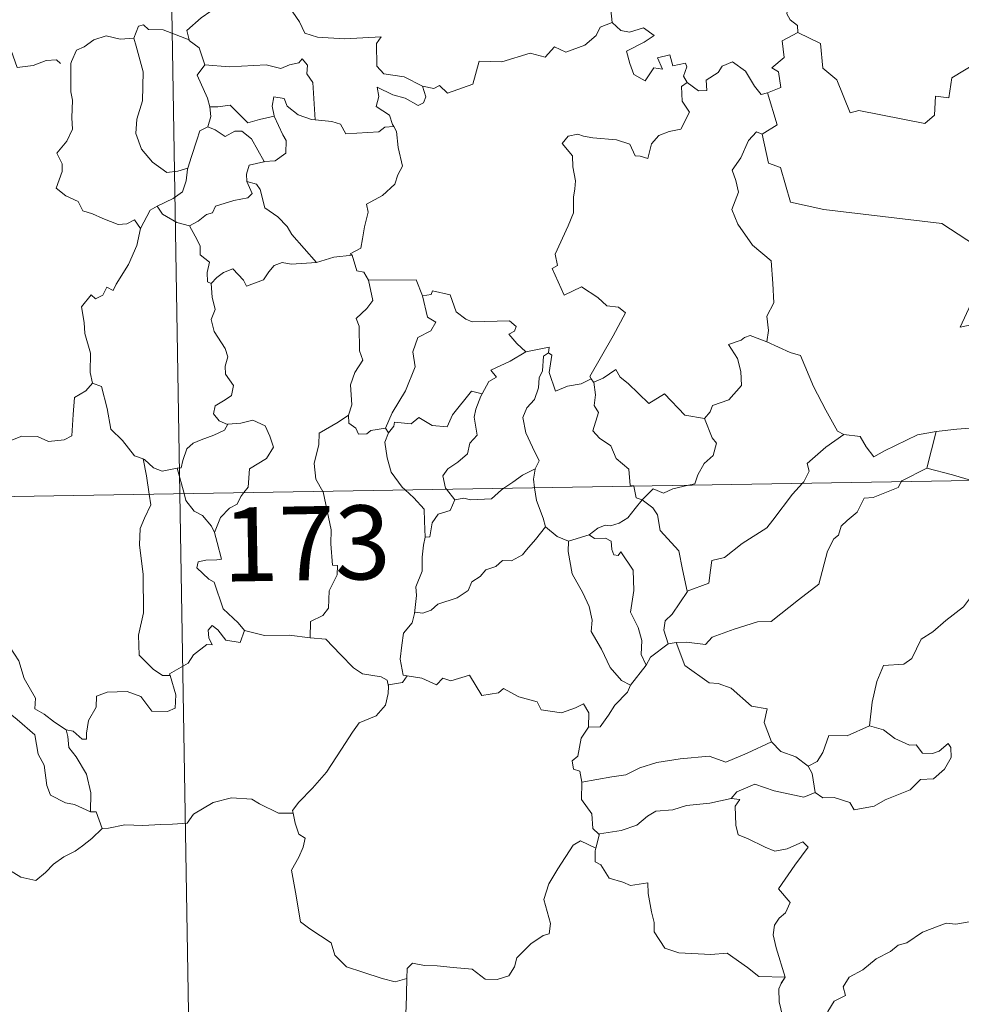
# Model space of a CAD drawing. Units: metres. Extents: x 613929 to 618433, y 4696582 to 4699626.
# Drawn here: x 614368 to 614464, y 4698591 to 4698691 of the extents above; entities that cross this region are included whole.
import ezdxf
from ezdxf.enums import TextEntityAlignment as Align

# ---------------------------------------------------------------- set-up
doc = ezdxf.new("R2010")
doc.units = ezdxf.units.M
doc.header["$MEASUREMENT"] = 0
doc.layers.add('Level 63', color=7, linetype='Continuous', lineweight=0)
doc.styles.add('Arial', font='ARIAL.TTF', dxfattribs={"height": 0.2})

msp = doc.modelspace()

# ---------------------------------------------------------------- linework, layer by layer
at = {"layer": 'Level 63', "linetype": 'Continuous', "lineweight": 0}
for points in [[(614380.55, 4698883.47), (614384.57, 4698642.57)], [(614427.18, 4698699.56), (614427.28, 4698698.65), (614428.28, 4698697.51), (614429.2, 4698696.98), (614428.79, 4698695.93), (614429.41, 4698694.76), (614428.8, 4698693.28), (614428.2, 4698691.92), (614428.37, 4698690.32)], [(614389.02, 4698693.48), (614388.48, 4698692.35), (614387.69, 4698691.47), (614386.72, 4698690.79), (614385.27, 4698689.5), (614385.49, 4698688.58)], [(614389.02, 4698693.48), (614391.13, 4698693.25), (614391.65, 4698691.98), (614393.87, 4698693.21), (614395.34, 4698692.34), (614396.7, 4698690.41), (614397.21, 4698689.25), (614398.52, 4698688.85), (614401.26, 4698688.66), (614404.97, 4698688.88), (614404.5, 4698688.19), (614404.52, 4698685.91), (614405.24, 4698685.13), (614407.31, 4698684.82), (614409.16, 4698683.88)], [(614448.01, 4698693.36), (614447.75, 4698692.67), (614446.51, 4698692.28), (614446.19, 4698691.88), (614446.1, 4698691.22), (614446.41, 4698690.61), (614447.18, 4698690.02), (614447.19, 4698689.31)], [(614362.88, 4698692.21), (614362.9, 4698692.16), (614364.4, 4698691.78), (614365.64, 4698690.71), (614366.82, 4698689.16), (614367.44, 4698687.5), (614368.06, 4698685.76), (614369.7, 4698685.98), (614371.02, 4698686.46), (614372.05, 4698686.53), (614372.47, 4698686.18)], [(614385.49, 4698688.58), (614382.88, 4698689.57), (614381.38, 4698689.6), (614380.86, 4698690.09), (614380.36, 4698689.96), (614379.9, 4698688.73)], [(614409.16, 4698683.88), (614410.31, 4698683.65), (614410.88, 4698683.94), (614411.67, 4698683.17), (614414.26, 4698684.07), (614414.91, 4698686.4), (614417.19, 4698686.33), (614420.07, 4698687.22), (614421.59, 4698686.8), (614422.54, 4698687.86), (614423.69, 4698687.32), (614425.61, 4698688.04), (614426.77, 4698689.01), (614427.16, 4698689.85), (614428.37, 4698690.32)], [(614428.37, 4698690.32), (614429.26, 4698689.51), (614430.12, 4698689.36), (614431.55, 4698689.79), (614432.62, 4698689.01), (614431.61, 4698688.34), (614429.84, 4698687.42), (614430.18, 4698686.18), (614430.59, 4698685.07), (614431.73, 4698684.42), (614432.6, 4698685.72), (614433.49, 4698685.6), (614432.97, 4698686.74), (614434.24, 4698687.06), (614434.54, 4698685.93), (614435.8, 4698686.22), (614435.96, 4698685.83), (614435.61, 4698684.89), (614435.97, 4698684.25), (614435.98, 4698684.25)], [(614379.9, 4698688.73), (614378.5, 4698688.63), (614377.07, 4698688.99), (614375.83, 4698688.58), (614374.86, 4698687.87), (614374.08, 4698687.53), (614373.58, 4698686.36)], [(614447.19, 4698689.31), (614445.6, 4698688.47), (614445.81, 4698686.77), (614444.55, 4698685.72), (614445.24, 4698685.33), (614445.47, 4698683.74), (614444.14, 4698683.21)], [(614472.72, 4698685.7), (614470.81, 4698686.12), (614468.48, 4698688.56), (614465.39, 4698686.27), (614462.82, 4698684.72), (614462.49, 4698682.7), (614461.16, 4698682.87), (614461.04, 4698680.95), (614460.06, 4698680.1), (614453.38, 4698681.41), (614452.51, 4698681.16), (614451.14, 4698684.51), (614449.73, 4698685.7), (614449.48, 4698688.2), (614447.19, 4698689.31)], [(614379.9, 4698688.73), (614380.14, 4698687.94), (614380.84, 4698685.31), (614380.77, 4698682.39), (614380.2, 4698680.54), (614380.11, 4698679.08), (614380.66, 4698677.5), (614381.77, 4698676.16), (614383.23, 4698675.12), (614384.34, 4698675.27), (614385.37, 4698675.55)], [(614385.49, 4698688.58), (614385.51, 4698688.5), (614386.51, 4698687.77), (614387.08, 4698686.02)], [(614373.58, 4698686.36), (614373.49, 4698686.18), (614373.51, 4698684), (614373.52, 4698683.31), (614373.68, 4698682.44), (614373.61, 4698680.67), (614373.66, 4698679.53), (614373.11, 4698678.29), (614372.09, 4698677.1), (614372.61, 4698676.01), (614372.63, 4698675.22), (614372.01, 4698673.55), (614373.01, 4698672.75), (614374.25, 4698672.17), (614374.73, 4698671.24), (614375.71, 4698670.95), (614376.75, 4698670.45), (614378.31, 4698669.85), (614379.18, 4698669.91), (614379.96, 4698670.33), (614380.56, 4698669.45)], [(614387.08, 4698686.02), (614386.31, 4698684.98), (614387.35, 4698682.66), (614387.58, 4698681.78), (614387.6, 4698681.78)], [(614387.08, 4698686.02), (614389.56, 4698685.85), (614393.32, 4698686.05), (614394.78, 4698685.65), (614395.68, 4698686.05), (614396.63, 4698686.23), (614396.97, 4698686.64), (614397.5, 4698685.99), (614397.44, 4698685.13), (614398.03, 4698684.25), (614398.28, 4698680.45)], [(614435.98, 4698684.25), (614437.12, 4698683.39), (614437.98, 4698683.42), (614437.92, 4698684.49), (614439.12, 4698685.27), (614439.52, 4698685.91), (614440.57, 4698686.34), (614441.9, 4698685.39), (614442.81, 4698683.86), (614443.48, 4698683.03), (614444.14, 4698683.21)], [(614409.16, 4698683.88), (614409.48, 4698682.79), (614409.26, 4698682.18), (614408.71, 4698681.93), (614407.38, 4698682.65), (614406.16, 4698682.99), (614404.55, 4698683.77), (614404.73, 4698682.84), (614404.46, 4698681.81), (614405.79, 4698680.95), (614406.1, 4698679.99), (614406.23, 4698679.78)], [(614435.98, 4698684.25), (614435.39, 4698683.84), (614435.48, 4698682.36), (614436.21, 4698681.25), (614435.34, 4698679.53), (614434.16, 4698679.29), (614433.12, 4698678.86), (614432.37, 4698678.02), (614432.01, 4698676.55), (614431.2, 4698676.77), (614430.71, 4698676.81), (614430.16, 4698678), (614428.82, 4698678.45), (614426.43, 4698678.63), (614425.48, 4698678.8), (614424.91, 4698679.02), (614423.93, 4698678.8), (614423.31, 4698678.07), (614424.37, 4698676.83), (614424.4, 4698675.7), (614424.66, 4698674.28), (614424.59, 4698673.46), (614424.45, 4698672.63), (614424.45, 4698671.02), (614423.92, 4698669.73), (614422.6, 4698666.86), (614422.83, 4698665.69), (614422.29, 4698665.4), (614423.5, 4698662.68), (614425.27, 4698663.54), (614426.93, 4698662.46), (614427.84, 4698661.62), (614429.01, 4698661.47), (614429.73, 4698660.89), (614428.49, 4698658.56), (614426.11, 4698654.45), (614426.26, 4698654.22)], [(614398.28, 4698680.45), (614397.9, 4698680.48), (614396.54, 4698680.96), (614395.45, 4698681.85), (614395.14, 4698682.64), (614394.09, 4698682.79), (614393.93, 4698681.86), (614394.1, 4698680.86), (614394.11, 4698680.85)], [(614444.14, 4698683.21), (614445.11, 4698679.97), (614443.57, 4698679.01)], [(614387.6, 4698681.78), (614388.39, 4698681.79), (614389.65, 4698681.95), (614390.37, 4698681.23), (614391.43, 4698680.17), (614392.64, 4698680.49), (614394.11, 4698680.85)], [(614387.6, 4698681.78), (614387.68, 4698680.79), (614387.4, 4698679.74)], [(614394.11, 4698680.85), (614395.01, 4698678.93), (614395.32, 4698678.37), (614395.29, 4698677.07), (614394.22, 4698676.32), (614393.1, 4698676.23)], [(614406.23, 4698679.78), (614405.35, 4698679.71), (614404.74, 4698679.25), (614401.39, 4698679.05), (614400.84, 4698680.02), (614399.95, 4698680.29), (614398.28, 4698680.45)], [(614387.4, 4698679.74), (614386.59, 4698679.36), (614386.28, 4698678.4), (614385.73, 4698676.75), (614385.37, 4698675.55)], [(614387.4, 4698679.74), (614388.12, 4698679.46), (614389.15, 4698678.78), (614390.12, 4698679.3), (614390.83, 4698679.31), (614391.83, 4698678.54), (614393.1, 4698676.23)], [(614406.23, 4698679.78), (614406.53, 4698679.27), (614406.69, 4698677.65), (614407.13, 4698675.75), (614406.64, 4698674.89), (614406.34, 4698673.95), (614405.09, 4698672.81), (614403.48, 4698671.92), (614403.65, 4698671.1), (614403.28, 4698669.61), (614403.06, 4698668.41), (614402.91, 4698667.44), (614401.82, 4698666.88), (614402.02, 4698666.74)], [(614443.57, 4698679.01), (614443, 4698679.23), (614442.19, 4698678.38), (614441.41, 4698676.61), (614440.53, 4698675.37), (614440.9, 4698674.33), (614441.2, 4698673.14), (614440.51, 4698671.39), (614441.1, 4698669.9), (614442.59, 4698667.76), (614444.5, 4698666.16), (614444.65, 4698663.88), (614444.78, 4698661.9), (614444.04, 4698660.58), (614444.22, 4698659.11), (614444.04, 4698657.98), (614444.05, 4698657.97)], [(614443.57, 4698679.01), (614444.22, 4698676.07), (614445.43, 4698675.64), (614446.47, 4698672.11), (614449.84, 4698671.39), (614461.79, 4698669.94), (614466, 4698667.23), (614468.52, 4698667.76)], [(614393.1, 4698676.23), (614393.06, 4698676.22), (614391.58, 4698675.86), (614391.3, 4698674.97), (614391.36, 4698674.2)], [(614385.37, 4698675.55), (614385.34, 4698675.45), (614385.19, 4698674.27), (614384.84, 4698673.16), (614383.88, 4698672.5), (614382.26, 4698671.71)], [(614391.36, 4698674.2), (614391.9, 4698672.98), (614391.45, 4698672.56), (614390.04, 4698672.27), (614388.16, 4698671.72), (614387.86, 4698671.02), (614387.26, 4698670.86), (614386.4, 4698670.19), (614385.53, 4698669.71)], [(614391.36, 4698674.2), (614392.34, 4698673.94), (614392.7, 4698673.41), (614393.18, 4698671.55), (614394.5, 4698670.62), (614395.43, 4698669.66), (614395.92, 4698668.85), (614398.4, 4698666.01)], [(614382.26, 4698671.71), (614381.54, 4698671.3), (614380.56, 4698669.45)], [(614382.26, 4698671.71), (614382.81, 4698670.89), (614384.26, 4698670.07), (614385.53, 4698669.71)], [(614380.56, 4698669.45), (614380.56, 4698669.44), (614380.18, 4698667.73), (614379.36, 4698665.79), (614378.09, 4698663.82), (614377.79, 4698663.16), (614377.16, 4698663.52), (614376.74, 4698662.68), (614376, 4698662.32), (614375.58, 4698662.71), (614374.59, 4698661.51), (614374.84, 4698659.91), (614374.92, 4698658.81), (614375.49, 4698656.8), (614375.48, 4698654.87), (614375.7, 4698653.76)], [(614385.53, 4698669.71), (614386.1, 4698668.66), (614386.6, 4698667.69), (614386.62, 4698666.77), (614387.57, 4698666.04), (614387.32, 4698664.99), (614387.37, 4698664.03), (614387.73, 4698663.89)], [(614387.73, 4698663.89), (614388.3, 4698664.48), (614388.97, 4698665), (614389.92, 4698665.36), (614391.01, 4698664.2), (614391.3, 4698663.61), (614393.04, 4698664.25), (614393.57, 4698665.07), (614394.12, 4698665.7), (614394.91, 4698666.01), (614395.85, 4698665.83), (614398.4, 4698666.01)], [(614398.4, 4698666.01), (614400.18, 4698666.53), (614402.02, 4698666.74)], [(614402.02, 4698666.74), (614402.49, 4698665.15), (614403.22, 4698665.04), (614403.67, 4698664.22)], [(614387.73, 4698663.89), (614387.82, 4698662.5), (614388.12, 4698661.24), (614387.73, 4698660.24), (614388.05, 4698659.02), (614389.14, 4698657.28), (614389.42, 4698656.43), (614389.14, 4698655.5), (614389.19, 4698654.68), (614389.98, 4698653.54), (614389.8, 4698652.54), (614389.16, 4698652.07), (614388.13, 4698651.48), (614387.98, 4698650.67), (614388.53, 4698649.97), (614389.39, 4698649.6), (614389.43, 4698649.61)], [(614403.67, 4698664.22), (614404.11, 4698662.15), (614403.52, 4698661.35), (614402.42, 4698660.34), (614402.74, 4698659.54), (614402.76, 4698657.05), (614403.12, 4698656.11), (614402.28, 4698654.84), (614401.85, 4698653.59), (614401.99, 4698651.59), (614401.66, 4698650.54)], [(614403.67, 4698664.22), (614408.52, 4698664.23), (614409.14, 4698662.64)], [(614409.14, 4698662.64), (614410.03, 4698662.77), (614410.16, 4698663.12), (614411.95, 4698662.73), (614412.56, 4698661.02), (614413.55, 4698660.26), (614414.19, 4698660), (614417.98, 4698660.09), (614418.65, 4698659.52), (614418.48, 4698659.04), (614417.91, 4698658.74), (614418.72, 4698657.79), (614419.61, 4698656.94)], [(614469.85, 4698663.78), (614469.81, 4698663.77), (614468.13, 4698663.47), (614464.73, 4698661.77), (614463.67, 4698659.46), (614466.07, 4698659.95), (614467.08, 4698659.86), (614467.58, 4698658.81), (614467.47, 4698657.66), (614467.85, 4698655.55), (614467.46, 4698653.98), (614467.14, 4698652.6), (614466.88, 4698651.31), (614466.88, 4698649.84), (614466.53, 4698649.46), (614465.45, 4698649.27), (614463.3, 4698649.11), (614461.22, 4698648.87)], [(614409.14, 4698662.64), (614409.66, 4698660.45), (614410.52, 4698659.97), (614409.99, 4698659.08), (614408.69, 4698658.39), (614408.16, 4698656.95), (614408.42, 4698655.43), (614407.43, 4698653.01), (614406.09, 4698650.76), (614405.39, 4698649.21)], [(614444.05, 4698657.97), (614442.38, 4698658.62), (614441.78, 4698658.4), (614441.46, 4698658.14), (614440.18, 4698657.69), (614441.07, 4698656.27), (614441.41, 4698654.94), (614441.49, 4698653.53), (614440.19, 4698652.1), (614438.56, 4698651.5), (614438.3, 4698650.87), (614437.75, 4698650.18)], [(614444.05, 4698657.97), (614446.41, 4698656.89), (614447.46, 4698656.59), (614448.79, 4698653.44), (614450.02, 4698651.05), (614451.22, 4698648.9), (614451.87, 4698648.58)], [(614419.61, 4698656.94), (614418.04, 4698656.01), (614416.07, 4698655.09), (614416.64, 4698654.37), (614415.88, 4698653.94), (614415.2, 4698652.71)], [(614421.94, 4698656.85), (614421.43, 4698656.51), (614421.33, 4698655.01), (614420.97, 4698654.3), (614420.92, 4698653.3), (614420.51, 4698652.11), (614419.74, 4698651.28), (614419.31, 4698650.28), (614419.61, 4698648.73), (614420.3, 4698647.28), (614420.99, 4698645.92), (614420.58, 4698645.08)], [(614419.61, 4698656.94), (614421.98, 4698657.43), (614421.94, 4698656.85)], [(614426.26, 4698654.22), (614425.24, 4698653.7), (614423.84, 4698653.48), (614422.65, 4698652.95), (614421.99, 4698654.85), (614422.25, 4698656.61), (614421.94, 4698656.85)], [(614426.51, 4698653.89), (614427.45, 4698654.29), (614428.75, 4698655.17), (614429.18, 4698654.38), (614430.01, 4698653.74), (614432.1, 4698651.73), (614433.69, 4698652.68), (614435.76, 4698650.52), (614437.75, 4698650.18)], [(614426.26, 4698654.22), (614426.48, 4698653.88), (614426.51, 4698653.89)], [(614426.51, 4698653.89), (614426.68, 4698652.58), (614426.56, 4698651.52), (614426.99, 4698650.79), (614426.41, 4698648.96), (614427.08, 4698648.21), (614428.24, 4698647.42), (614428.8, 4698646.13), (614430.07, 4698645.07), (614430.21, 4698643.39), (614430.58, 4698643.38), (614430.59, 4698643.34)], [(614363.57, 4698647.89), (614363.63, 4698648.03), (614364.27, 4698646.93), (614363.99, 4698646.27), (614365, 4698645.49), (614366.17, 4698646.89), (614367.27, 4698647.88), (614368.55, 4698648.4), (614370.13, 4698648.38), (614371.23, 4698647.87), (614372.84, 4698648.04), (614373.62, 4698648.45), (614373.74, 4698650.61), (614373.88, 4698652.33), (614375.01, 4698652.99), (614375.7, 4698653.76)], [(614375.7, 4698653.76), (614376.6, 4698653.42), (614377.18, 4698651.22), (614377.57, 4698649.1), (614378.73, 4698647.97), (614379.96, 4698646.4), (614380.82, 4698646.09)], [(614405.69, 4698648.75), (614406.23, 4698649.4), (614406.32, 4698649.81), (614408.01, 4698649.64), (614408.78, 4698650.31), (614410.12, 4698649.49), (614411.64, 4698649.34), (614412.18, 4698650.56), (614414.12, 4698652.97), (614415.2, 4698652.71)], [(614415.2, 4698652.71), (614415.06, 4698652.47), (614414.56, 4698651.15), (614414.4, 4698650.34), (614414.69, 4698648.49), (614413.96, 4698647.7), (614413.72, 4698646.6), (614412.72, 4698645.77), (614411.71, 4698645.08), (614411.2, 4698644.37), (614411.5, 4698643.15), (614411.59, 4698643.02)], [(614389.43, 4698649.61), (614390.73, 4698649.72), (614391.95, 4698650.03), (614393.2, 4698649.46), (614393.67, 4698648.42), (614394.06, 4698647.29), (614393.35, 4698646.14), (614391.61, 4698645.09), (614391.49, 4698643.22), (614391.05, 4698642.68)], [(614401.66, 4698650.54), (614400.6, 4698649.81), (614398.69, 4698648.71), (614398.63, 4698647.57), (614398.17, 4698645.64), (614398.34, 4698644.03), (614399.04, 4698642.81)], [(614401.66, 4698650.54), (614401.67, 4698649.72), (614402.38, 4698649.21), (614402.68, 4698648.62), (614403.5, 4698648.64), (614403.93, 4698648.98), (614405.39, 4698649.21)], [(614437.75, 4698650.18), (614438.51, 4698648.24), (614438.97, 4698647.71), (614438.63, 4698646.45), (614437.7, 4698645.63), (614437.06, 4698644.5), (614436.75, 4698643.57), (614436.12, 4698643.43)], [(614389.43, 4698649.61), (614389.09, 4698649), (614387.99, 4698648.52), (614386.72, 4698648.04), (614385.92, 4698647.7), (614385.26, 4698647.12), (614384.87, 4698645.93), (614384.68, 4698645.18), (614384.28, 4698645.15)], [(614405.39, 4698649.21), (614405.69, 4698648.75)], [(614451.87, 4698648.58), (614453.52, 4698648.37), (614454.12, 4698647.32), (614454.91, 4698646.31), (614456, 4698646.91), (614459.32, 4698648.55), (614461.22, 4698648.87)], [(614461.22, 4698648.87), (614460.28, 4698645.17)], [(614208.04, 4698639.63), (614737.64, 4698648.47)], [(614405.69, 4698648.75), (614405.34, 4698647.79), (614405.57, 4698646.21), (614405.98, 4698644.77), (614407.08, 4698643.25), (614407.41, 4698642.95)], [(614447.66, 4698643.63), (614447.82, 4698643.79), (614448.35, 4698644.86), (614448.16, 4698645.64), (614450.02, 4698647.29), (614451.87, 4698648.58)], [(614380.82, 4698646.09), (614380.97, 4698646.05), (614381.9, 4698645.2), (614382.77, 4698644.84), (614384.28, 4698645.15)], [(614380.82, 4698646.09), (614381.17, 4698644.37), (614381.46, 4698642.52)], [(614384.28, 4698645.15), (614384.98, 4698642.58)], [(614417.4, 4698643.12), (614418.32, 4698643.73), (614419.3, 4698644.45), (614420.58, 4698645.08)], [(614420.58, 4698645.08), (614420.58, 4698645.07), (614420.39, 4698644.05), (614420.52, 4698643.17)], [(614460.28, 4698645.17), (614457.74, 4698643.87), (614457.69, 4698643.79)], [(614464.8, 4698643.91), (614462.88, 4698644.47), (614460.28, 4698645.17)], [(614407.41, 4698642.95), (614408.28, 4698642.15), (614409.33, 4698641.02), (614409.35, 4698639.79), (614409.41, 4698638.16)], [(614411.59, 4698643.02), (614412.42, 4698641.94)], [(614412.42, 4698641.94), (614413.33, 4698642.11), (614414.02, 4698641.95), (614416.14, 4698642.05), (614417.16, 4698642.96), (614417.4, 4698643.12)], [(614420.52, 4698643.17), (614420.7, 4698641.9), (614421.37, 4698640.1), (614421.63, 4698639.22)], [(614430.59, 4698643.34), (614430.8, 4698642.17), (614431.43, 4698641.96)], [(614436.12, 4698643.43), (614434.52, 4698643.08), (614433.59, 4698642.64), (614432.55, 4698643.08), (614431.43, 4698641.96)], [(614457.69, 4698643.79), (614457.36, 4698643.21), (614454.85, 4698642.19), (614453.91, 4698642.13), (614453.22, 4698640.69), (614452.19, 4698639.84), (614451.6, 4698639.28), (614451.31, 4698638.36), (614450.86, 4698638), (614450.2, 4698636.75), (614449.34, 4698633.41), (614447.28, 4698631.8), (614444.49, 4698629.61), (614443.12, 4698629.59), (614440.73, 4698628.84), (614438.5, 4698628.02), (614437.83, 4698627.29), (614435.91, 4698627.51), (614434.86, 4698627.48)], [(614435.99, 4698632.7), (614438.17, 4698633.51), (614438.35, 4698634.81), (614438.48, 4698635.8), (614439.76, 4698636.12), (614441.55, 4698637.52), (614444.04, 4698639.1), (614444.65, 4698639.89), (614446.65, 4698642.54), (614447.66, 4698643.63)], [(614467.9, 4698643.21), (614467.23, 4698641.57), (614466.95, 4698639.73), (614466.44, 4698638.36), (614466.08, 4698636.92), (614466, 4698635.57), (614465.62, 4698634.99), (614464.89, 4698632.32), (614463.98, 4698631.11), (614462.21, 4698629.72), (614460.88, 4698628.58), (614459.7, 4698627.83), (614458.76, 4698625.86), (614457.93, 4698625.29), (614455.88, 4698625.15), (614455.21, 4698623.54), (614454.74, 4698621.45), (614454.47, 4698619.05)], [(614381.46, 4698642.52), (614381.63, 4698641.44), (614380.96, 4698640.09), (614380.52, 4698639.05), (614380.48, 4698637.4), (614380.85, 4698634.4), (614380.88, 4698630.49), (614380.38, 4698628.22), (614380.42, 4698626.2), (614381.85, 4698624.78), (614382.78, 4698624.16), (614383.56, 4698624.14)], [(614384.57, 4698642.57), (614389.6, 4698341.45)], [(614384.98, 4698642.58), (614385.16, 4698641.88), (614386, 4698640.81), (614386.84, 4698640.36), (614387.76, 4698639.29), (614388.08, 4698638.64)], [(614391.05, 4698642.68), (614390.75, 4698642.3), (614390.36, 4698641.5), (614389.59, 4698641.12), (614388.68, 4698640.15), (614388.08, 4698638.64)], [(614399.04, 4698642.81), (614399.07, 4698642.77), (614399.9, 4698638.91), (614399.87, 4698637.5), (614400.03, 4698635.32), (614400.53, 4698635.28), (614400.49, 4698634.36), (614399.69, 4698632.72), (614399.61, 4698630.96), (614399.06, 4698630.24), (614397.81, 4698629.62), (614397.76, 4698627.98)], [(614412.42, 4698641.94), (614411.96, 4698640.87), (614410.74, 4698640.51), (614410.14, 4698639.61), (614409.88, 4698638.19), (614409.41, 4698638.16)], [(614431.43, 4698641.96), (614430.72, 4698641.07), (614429.96, 4698640.11), (614429.09, 4698639.57), (614428.21, 4698639.31), (614427.66, 4698639.39), (614426.92, 4698639.07), (614426.03, 4698638.4)], [(614435.99, 4698632.7), (614435.51, 4698634.9), (614435.12, 4698636.77), (614433.24, 4698638.84), (614432.98, 4698640.43), (614432.49, 4698641.15), (614431.43, 4698641.96)], [(614421.63, 4698639.22), (614420.6, 4698637.93), (614419.68, 4698636.89), (614419.3, 4698636.37), (614418.18, 4698635.77), (614417.26, 4698635.81), (614416.6, 4698635.21), (614415.56, 4698634.84), (614414.99, 4698634.18), (614414.15, 4698633.64), (614413.77, 4698632.75), (614412.66, 4698632.03), (614410.69, 4698631.38), (614410.02, 4698630.77), (614409.17, 4698630.45), (614408.36, 4698630.56), (614408.33, 4698630.43)], [(614421.63, 4698639.22), (614422.81, 4698638.25), (614423.96, 4698637.76)], [(614388.08, 4698638.64), (614388.35, 4698637.64), (614388.78, 4698635.93), (614388.3, 4698635.87), (614387.19, 4698635.82), (614386.42, 4698635.67), (614386.26, 4698635.07), (614387.5, 4698633.91), (614388.03, 4698633.59), (614388.93, 4698630.91), (614390.45, 4698629.48), (614391.11, 4698628.71)], [(614409.41, 4698638.16), (614409.27, 4698637.36), (614409.12, 4698636.14), (614409.12, 4698634.71), (614408.49, 4698633.15), (614408.54, 4698632.24), (614408.33, 4698630.43)], [(614423.96, 4698637.76), (614426.03, 4698638.4)], [(614426.03, 4698638.4), (614426.6, 4698638.02), (614427.7, 4698638.05), (614428.26, 4698637.76), (614428.33, 4698636.93), (614428.56, 4698636.38), (614428.98, 4698636.31), (614429.26, 4698636.68), (614430.5, 4698634.81), (614430.59, 4698632.77), (614430.23, 4698630.58), (614431.02, 4698629), (614431.4, 4698627.69), (614431.31, 4698626.27), (614431.83, 4698625.19)], [(614423.96, 4698637.76), (614423.91, 4698636.72), (614424.32, 4698634.44), (614425.42, 4698632.51), (614426.05, 4698631.14), (614426.35, 4698629.77), (614426.26, 4698628.6), (614427.28, 4698626.8), (614428.18, 4698624.96), (614429.32, 4698623.65), (614430.23, 4698623.16)], [(614373.02, 4698618.63), (614371.85, 4698619.41), (614370.81, 4698620.24), (614369.86, 4698620.78), (614369.93, 4698621.84), (614368.76, 4698623.85), (614368.24, 4698625.64), (614367.37, 4698627), (614366.94, 4698628.09), (614367.01, 4698631.2), (614367.07, 4698632.14), (614366.3, 4698633.42), (614365.64, 4698634.21)], [(614434.04, 4698627.37), (614433.6, 4698628.74), (614433.74, 4698629.7), (614434.47, 4698630.37), (614436, 4698632.65), (614435.99, 4698632.7)], [(614408.33, 4698630.43), (614408.1, 4698629.48), (614407.22, 4698628.45), (614407.05, 4698627.22), (614406.88, 4698625.79), (614407.2, 4698624.17), (614407.6, 4698624.1)], [(614391.11, 4698628.71), (614390.68, 4698627.5), (614389.22, 4698627.73), (614388.4, 4698628.78), (614387.83, 4698629.21), (614387.43, 4698628.73), (614387.48, 4698627.96), (614387.84, 4698627.27), (614387.28, 4698627.3), (614385.94, 4698626.23), (614385.41, 4698625.41), (614383.5, 4698624.3), (614383.56, 4698624.14)], [(614397.76, 4698627.98), (614395.64, 4698628.25), (614393.14, 4698628.21), (614391.11, 4698628.71)], [(614397.76, 4698627.98), (614399.34, 4698627.84), (614400.84, 4698626.28), (614402.16, 4698624.94), (614403.08, 4698624.33), (614404.97, 4698624.01), (614405.57, 4698623.66), (614405.69, 4698623.03)], [(614353.03, 4698624.94), (614353.6, 4698626.39), (614354.71, 4698626.63), (614355.66, 4698626.65), (614356.06, 4698627.23), (614357.48, 4698627.55), (614358.82, 4698627.81), (614360.01, 4698627.09), (614362.02, 4698625.73), (614363.7, 4698624.02), (614365.03, 4698622.48), (614366.62, 4698620.87), (614368.07, 4698619.7), (614369.86, 4698618.12), (614370.21, 4698616.16), (614370.79, 4698615.06), (614371.08, 4698613), (614371.44, 4698612.03), (614372.98, 4698611.26), (614373.89, 4698611.08), (614375.5, 4698610.34)], [(614434.04, 4698627.37), (614432.28, 4698626), (614431.83, 4698625.19)], [(614434.86, 4698627.48), (614434.04, 4698627.37)], [(614444.52, 4698617.41), (614443.78, 4698619.38), (614444.08, 4698620.77), (614442.49, 4698621.03), (614440.45, 4698622.86), (614439.11, 4698623.35), (614438.21, 4698623.42), (614435.74, 4698625.15), (614434.86, 4698627.48)], [(614431.83, 4698625.19), (614430.24, 4698623.17), (614430.23, 4698623.16)], [(614383.56, 4698624.14), (614384.14, 4698622.2), (614384.08, 4698620.83), (614383.29, 4698620.5), (614381.71, 4698620.53), (614380.59, 4698622.03), (614379.21, 4698622.52), (614377.18, 4698622.46), (614376.12, 4698622.06), (614376.07, 4698620.94), (614375.28, 4698619.59), (614375.08, 4698618.29), (614375.1, 4698617.71), (614374.67, 4698617.7), (614373.74, 4698618.51), (614373.02, 4698618.63)], [(614407.6, 4698624.1), (614407.12, 4698623.45), (614405.7, 4698623.21), (614405.69, 4698623.03)], [(614407.6, 4698624.1), (614409.1, 4698623.87), (614410.58, 4698623.2), (614411.22, 4698623.87), (614412.04, 4698623.62), (614413.93, 4698624.18), (614415.18, 4698622.12), (614416.86, 4698622.38), (614417.36, 4698622.84), (614418.93, 4698622), (614420.76, 4698621.47), (614421.18, 4698620.67), (614423.25, 4698620.35), (614424.65, 4698620.88), (614425.48, 4698621.27), (614426.02, 4698620.37), (614425.97, 4698618.9)], [(614405.69, 4698623.03), (614405.66, 4698622.32), (614405.41, 4698621.15), (614404.46, 4698620.05), (614402.72, 4698619.35), (614402.04, 4698618.41), (614400.94, 4698616.68), (614399.43, 4698614.34), (614398, 4698612.74), (614396.63, 4698611.31), (614395.98, 4698610.48), (614396.04, 4698610.21)], [(614430.23, 4698623.16), (614429.92, 4698622.45), (614428.64, 4698621.14)], [(614428.64, 4698621.14), (614428, 4698620.14), (614427.15, 4698618.94), (614425.97, 4698618.9)], [(614454.47, 4698619.05), (614452.2, 4698618.04), (614450.34, 4698618.06), (614449.72, 4698616.33), (614449.15, 4698615.43), (614448.23, 4698614.97)], [(614455.87, 4698618.63), (614454.47, 4698619.05)], [(614373.02, 4698618.63), (614373.19, 4698617.98), (614373.29, 4698616.86), (614374.05, 4698615.91), (614375.09, 4698614.14), (614375.53, 4698612.27), (614375.5, 4698610.34)], [(614425.97, 4698618.9), (614425.25, 4698617.81), (614424.89, 4698615.97), (614424.31, 4698615.51), (614424.46, 4698614.67), (614425.1, 4698614.46), (614425.32, 4698613.34)], [(614448.96, 4698612.29), (614449.72, 4698611.76), (614450.88, 4698611.79), (614452.47, 4698611.28), (614452.91, 4698610.53), (614454.92, 4698610.89), (614456.06, 4698611.55), (614458.59, 4698612.55), (614459.64, 4698613.62), (614460.95, 4698613.69), (614462.07, 4698614.64), (614462.74, 4698615.85), (614462.72, 4698616.85), (614462.43, 4698617.25), (614461.53, 4698616.49), (614460.85, 4698616.24), (614459.82, 4698616.27), (614459.19, 4698617.13), (614458.51, 4698617.1), (614457.03, 4698617.75), (614455.87, 4698618.63)], [(614425.32, 4698613.34), (614428.35, 4698613.87), (614429.76, 4698614.07), (614431.19, 4698614.8), (614432.92, 4698615.32), (614435.27, 4698615.69), (614438.2, 4698615.96), (614439.89, 4698615.35), (614442.05, 4698616.29), (614444.52, 4698617.41)], [(614444.52, 4698617.41), (614445.49, 4698616.43), (614447.01, 4698615.91), (614448.23, 4698614.97)], [(614448.23, 4698614.97), (614448.65, 4698614.2), (614448.96, 4698612.29)], [(614425.32, 4698613.34), (614425.26, 4698611.59), (614426.31, 4698610.14), (614426.42, 4698608.65), (614427.04, 4698608.08), (614427.08, 4698608.09)], [(614448.96, 4698612.29), (614447.82, 4698611.83), (614444.8, 4698612.47), (614442.84, 4698613.14), (614441.03, 4698612.36), (614440.45, 4698611.69)], [(614376.69, 4698608.65), (614377.32, 4698608.67), (614378.99, 4698609), (614380.79, 4698608.93), (614382.63, 4698609.06), (614383.81, 4698609.09), (614385.31, 4698609.19), (614385.95, 4698610.08), (614387.93, 4698611.29), (614389.78, 4698611.75), (614391.86, 4698611.63), (614392.64, 4698611.14), (614394.57, 4698610.19), (614396.04, 4698610.21)], [(614427.08, 4698608.09), (614429.29, 4698608.45), (614430.87, 4698608.99), (614431.96, 4698609.89), (614432.82, 4698610.4), (614434.54, 4698610.55), (614435.91, 4698610.98), (614438.27, 4698611.21), (614440.45, 4698611.69)], [(614440.45, 4698611.69), (614441.32, 4698611.58), (614440.83, 4698610.92), (614440.9, 4698608.99), (614441.16, 4698607.99), (614442.1, 4698607.64), (614443.89, 4698606.76), (614444.88, 4698606.36), (614446.11, 4698606.58), (614447.7, 4698607.28), (614448.26, 4698606.74), (614446.91, 4698604.91), (614445.24, 4698602.54), (614446.43, 4698601.14), (614445.96, 4698600.11), (614445.32, 4698599.54), (614444.82, 4698598.85), (614444.71, 4698597.87), (614445, 4698596.56), (614445.91, 4698593.59), (614445.51, 4698592.98), (614445.5, 4698592.95)], [(614375.5, 4698610.34), (614376.07, 4698610.34), (614376.69, 4698608.65)], [(614396.04, 4698610.21), (614396.25, 4698609.17), (614396.62, 4698608.08), (614397.27, 4698607.65), (614397.04, 4698606.76), (614396.6, 4698605.75), (614395.88, 4698604.41), (614396.29, 4698602.19), (614396.8, 4698599.17), (614397.74, 4698598.47), (614399.91, 4698597.07), (614400.25, 4698595.8), (614401.44, 4698594.62), (614403.1, 4698594.07), (614405.07, 4698593.43), (614406.37, 4698593.11), (614407.57, 4698593.43)], [(614376.69, 4698608.65), (614375.63, 4698607.62), (614374.68, 4698606.87), (614373.95, 4698606.33), (614372.79, 4698605.77), (614371.76, 4698605.04), (614370.93, 4698604.17), (614369.95, 4698603.36), (614368.43, 4698603.71), (614367.29, 4698604.43), (614367.08, 4698603.43), (614366.59, 4698602.21), (614366.11, 4698600.9), (614366.21, 4698599.21), (614365.97, 4698597.33), (614365.72, 4698594.71), (614365.17, 4698591.79), (614364.93, 4698589.36), (614364.67, 4698587.48)], [(614427.08, 4698608.09), (614426.73, 4698606.66)], [(614407.57, 4698593.43), (614407.6, 4698594.45), (614408.15, 4698594.98), (614409.34, 4698594.76), (614410.64, 4698594.74), (614412.25, 4698594.55), (614414.2, 4698594.38), (614415.5, 4698593.37), (614416.73, 4698593.34), (614417.91, 4698593.72), (614418.49, 4698594.62), (614418.71, 4698595.52), (614420.14, 4698596.94), (614421.39, 4698597.81), (614421.98, 4698597.98), (614422.13, 4698599.02), (614421.44, 4698601.44), (614421.96, 4698603.05), (614422.86, 4698604.57), (614424.44, 4698606.96), (614425.17, 4698607.4), (614426.73, 4698606.66)], [(614426.73, 4698606.66), (614426.67, 4698606.39), (614426.64, 4698605.27), (614427.23, 4698604.96), (614428.09, 4698603.61), (614429.47, 4698603.22), (614430.25, 4698602.88), (614431.98, 4698603.14), (614432.04, 4698602.04), (614432.38, 4698600.21), (614432.62, 4698599.13), (614432.63, 4698598.17), (614433.71, 4698596.5), (614435.13, 4698596.03), (614438.38, 4698595.87), (614440.04, 4698596), (614442.11, 4698594.55), (614443.25, 4698593.63), (614445.91, 4698593.59), (614445.5, 4698592.95)], [(614450.07, 4698588.99), (614450.24, 4698590.11), (614450.87, 4698591.13), (614452.03, 4698591.72), (614451.78, 4698592.59), (614452.41, 4698593.59), (614453.78, 4698594.33), (614455.13, 4698595.45), (614456.58, 4698596.17), (614457.38, 4698596.81), (614458.26, 4698597.05), (614459.85, 4698598.13), (614462.25, 4698599.06), (614463.21, 4698598.96), (614467.43, 4698599.69), (614468.24, 4698599.44), (614468.61, 4698598.47), (614471.06, 4698598.53), (614471.68, 4698598.74)], [(614403.45, 4698586), (614404.11, 4698586.11), (614405.79, 4698586.88), (614406.81, 4698587.28), (614407.22, 4698588.11), (614407.48, 4698590.45), (614407.57, 4698593.43)], [(614445.5, 4698592.95), (614445.27, 4698592.38), (614445.29, 4698591.07), (614445.77, 4698589.08), (614446.39, 4698587.93), (614448.25, 4698588.38), (614450.07, 4698588.99)]]:
    msp.add_lwpolyline(points, dxfattribs=at)

# ---------------------------------------------------------------- texts
at = {"layer": 'Level 63', "linetype": 'Continuous', "lineweight": 13, "style": 'Arial'}
msp.add_text('173', height=7.4998, rotation=0.95657, dxfattribs=at).set_placement((614397.397, 4698637.546), align=Align.MIDDLE_CENTER)

doc.saveas('drawing.dxf')
